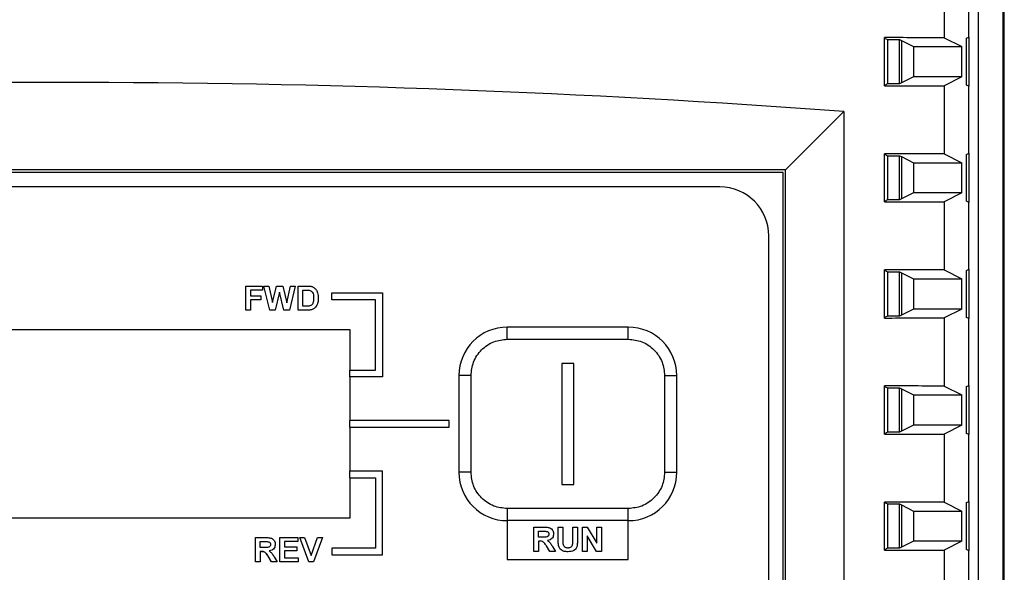
# Model space of a CAD drawing. Units: inches. Extents: x 0.1 to 10.9, y -1.3 to 8.3.
# Drawn here: x 4.2 to 4.3, y 1.9 to 2 of the extents above; entities that cross this region are included whole.
import ezdxf

# ---------------------------------------------------------------- set-up
doc = ezdxf.new("R2010")
doc.units = ezdxf.units.IN
doc.header["$MEASUREMENT"] = 0

msp = doc.modelspace()

# ---------------------------------------------------------------- linework, layer by layer
at = {"color": 7, "linetype": 'Continuous', "lineweight": 25}
for p, q in [((4.25645346, 1.67698334), (4.25645346, 2.00065786)), ((4.25630422, 2.00050873), (4.25630422, 1.67713242)), ((4.25377923, 1.67715788), (4.25377923, 1.99798328)), ((4.25024707, 1.97010602), (4.25024707, 1.95773419)), ((4.25277863, 1.95779966), (4.25277863, 1.96471239)), ((4.24406133, 1.95276565), (4.24406133, 1.95774639)), ((4.24406133, 1.9577018), (4.24437672, 1.95754399)), ((4.24437672, 1.95754399), (4.24562701, 1.95754399)), ((4.24437672, 1.95754399), (4.24437672, 1.95296804)), ((4.24562701, 1.95754399), (4.24582788, 1.95744356)), ((4.24562701, 1.95296804), (4.24562701, 1.95754399)), ((4.24582788, 1.95744356), (4.24707911, 1.95681794)), ((4.24582788, 1.95744356), (4.24582788, 1.95306848)), ((4.24586636, 1.95308772), (4.24586636, 1.95742431)), ((4.24707911, 1.95681794), (4.25208027, 1.95681794)), ((4.24707911, 1.95681794), (4.24707911, 1.95369421)), ((4.25024707, 1.95773419), (4.25208027, 1.95681794)), ((4.25208027, 1.95369421), (4.25208027, 1.95681794)), ((4.25254302, 1.95768186), (4.25277863, 1.95779966)), ((4.25254302, 1.95283018), (4.25254302, 1.95768186)), ((4.25277863, 1.95779966), (4.25277863, 1.95271238)), ((4.24437672, 1.95296804), (4.24406133, 1.95281035)), ((4.24562701, 1.95296804), (4.24437672, 1.95296804)), ((4.24582788, 1.95306848), (4.24562701, 1.95296804)), ((4.24707911, 1.95369421), (4.24582788, 1.95306848)), ((4.25208027, 1.95369421), (4.24707911, 1.95369421)), ((4.25208027, 1.95369421), (4.25024707, 1.95277785)), ((4.25024707, 1.95277785), (4.25024707, 1.94573418)), ((4.25277863, 1.95271238), (4.25254302, 1.95283018)), ((4.25277863, 1.94579965), (4.25277863, 1.95271238)), ((4.23989276, 1.95009705), (4.23386659, 1.94407064)), ((4.23989276, 1.95009705), (4.23989276, 1.85504418)), ((4.24406133, 1.94076564), (4.24406133, 1.94574638)), ((4.24406133, 1.94570179), (4.24437672, 1.94554398)), ((4.25024707, 1.94573418), (4.25208027, 1.94481793)), ((4.25254302, 1.94568185), (4.25277863, 1.94579965)), ((4.25254302, 1.94083017), (4.25254302, 1.94568185)), ((4.25277863, 1.94579965), (4.25277863, 1.94071237)), ((4.24437672, 1.94554398), (4.24562701, 1.94554398)), ((4.24437672, 1.94554398), (4.24437672, 1.94096803)), ((4.24562701, 1.94554398), (4.24582788, 1.94544354)), ((4.24562701, 1.94096803), (4.24562701, 1.94554398)), ((4.24582788, 1.94544354), (4.24707911, 1.94481793)), ((4.24582788, 1.94544354), (4.24582788, 1.94106847)), ((4.24586636, 1.94108771), (4.24586636, 1.9454243)), ((4.24707911, 1.94481793), (4.25208027, 1.94481793)), ((4.24707911, 1.94481793), (4.24707911, 1.9416942)), ((4.25208027, 1.9416942), (4.25208027, 1.94481793)), ((4.23386659, 1.94407064), (4.08386657, 1.94407064)), ((4.23361597, 1.94382061), (4.08411625, 1.94382061)), ((4.23361597, 1.86132062), (4.23361597, 1.94382061)), ((4.23386659, 1.86107059), (4.23386659, 1.94407064)), ((4.22706603, 1.94232064), (4.09066619, 1.94232064)), ((4.24707911, 1.9416942), (4.24582788, 1.94106847)), ((4.25208027, 1.9416942), (4.24707911, 1.9416942)), ((4.25208027, 1.9416942), (4.25024707, 1.94077784)), ((4.24437672, 1.94096803), (4.24406133, 1.94081034)), ((4.24562701, 1.94096803), (4.24437672, 1.94096803)), ((4.24582788, 1.94106847), (4.24562701, 1.94096803)), ((4.25024707, 1.94077784), (4.25024707, 1.93373417)), ((4.25277863, 1.94071237), (4.25254302, 1.94083017)), ((4.25277863, 1.93379964), (4.25277863, 1.94071237)), ((4.232116, 1.86787056), (4.232116, 1.93727055)), ((4.24406133, 1.92876563), (4.24406133, 1.93374637)), ((4.24406133, 1.93370178), (4.24437672, 1.93354397)), ((4.24437672, 1.93354397), (4.24562701, 1.93354397)), ((4.24437672, 1.93354397), (4.24437672, 1.92896814)), ((4.24562701, 1.93354397), (4.24582788, 1.93344365)), ((4.24562701, 1.92896814), (4.24562701, 1.93354397)), ((4.24582788, 1.93344365), (4.24707911, 1.93281792)), ((4.24582788, 1.93344365), (4.24582788, 1.92906846)), ((4.24586636, 1.92908782), (4.24586636, 1.93342429)), ((4.25024707, 1.93373417), (4.25208027, 1.93281792)), ((4.25254302, 1.93368184), (4.25277863, 1.93379964)), ((4.25254302, 1.92883016), (4.25254302, 1.93368184)), ((4.25277863, 1.93379964), (4.25277863, 1.92871236)), ((4.24707911, 1.93281792), (4.25208027, 1.93281792)), ((4.24707911, 1.93281792), (4.24707911, 1.92969419)), ((4.25208027, 1.92969419), (4.25208027, 1.93281792)), ((4.17812263, 1.93207063), (4.1798216, 1.93207063)), ((4.17812263, 1.92957064), (4.17812263, 1.93207063)), ((4.17860323, 1.93165387), (4.17860323, 1.93104492)), ((4.1798216, 1.93165387), (4.17860323, 1.93165387)), ((4.1798216, 1.93207063), (4.1798216, 1.93165387)), ((4.18058004, 1.92957064), (4.17998117, 1.93207063)), ((4.17998117, 1.93207063), (4.18047397, 1.93207063)), ((4.18047397, 1.93207063), (4.18086257, 1.93035336)), ((4.18086257, 1.93035336), (4.18127464, 1.93207063)), ((4.18160035, 1.93143962), (4.18115262, 1.92957064)), ((4.18127464, 1.93207063), (4.18192982, 1.93207063)), ((4.18203589, 1.92957064), (4.18160035, 1.93143962)), ((4.18192982, 1.93207063), (4.1823372, 1.93032426)), ((4.1823372, 1.93032426), (4.18272486, 1.93207063)), ((4.1832186, 1.93207063), (4.182631, 1.92957064)), ((4.18272486, 1.93207063), (4.1832186, 1.93207063)), ((4.1835077, 1.92957064), (4.1835077, 1.93207063)), ((4.1835077, 1.93207063), (4.18442383, 1.93207063)), ((4.1839883, 1.93165387), (4.18422578, 1.93165387)), ((4.1839883, 1.92998729), (4.1839883, 1.93165387)), ((4.17860323, 1.93104492), (4.17966109, 1.93104492)), ((4.17860323, 1.93062827), (4.17860323, 1.92957064)), ((4.17966109, 1.93062827), (4.17860323, 1.93062827)), ((4.17966109, 1.93104492), (4.17966109, 1.93062827)), ((4.18700044, 1.93135655), (4.19221655, 1.93135655)), ((4.18700044, 1.93065655), (4.18700044, 1.93135655)), ((4.19151631, 1.93065655), (4.18700044, 1.93065655)), ((4.19151631, 1.92338044), (4.19151631, 1.93065655)), ((4.19221655, 1.93135655), (4.19221655, 1.92268044)), ((4.17860323, 1.92957064), (4.17812263, 1.92957064)), ((4.18115262, 1.92957064), (4.18058004, 1.92957064)), ((4.182631, 1.92957064), (4.18203589, 1.92957064)), ((4.18445105, 1.92957064), (4.1835077, 1.92957064)), ((4.18438347, 1.92998729), (4.1839883, 1.92998729)), ((4.24707911, 1.92969419), (4.24582788, 1.92906846)), ((4.25208027, 1.92969419), (4.24707911, 1.92969419)), ((4.25208027, 1.92969419), (4.25024707, 1.92877783)), ((4.24437672, 1.92896814), (4.24406133, 1.92881033)), ((4.24562701, 1.92896814), (4.24437672, 1.92896814)), ((4.24582788, 1.92906846), (4.24562701, 1.92896814)), ((4.25024707, 1.92877783), (4.25024707, 1.92173415)), ((4.25277863, 1.92871236), (4.25254302, 1.92883016)), ((4.25277863, 1.92179963), (4.25277863, 1.92871236)), ((4.12886667, 1.9275706), (4.18886649, 1.9275706)), ((4.18886649, 1.9275706), (4.18886649, 1.92338044)), ((4.21761658, 1.92782063), (4.2051165, 1.92782063)), ((4.2051165, 1.92657058), (4.2051165, 1.92782063)), ((4.21761658, 1.92657058), (4.21761658, 1.92782063)), ((4.2051165, 1.92657058), (4.21761658, 1.92657058)), ((4.18886649, 1.92338044), (4.19151631, 1.92338044)), ((4.18886649, 1.92268044), (4.18886649, 1.92338044)), ((4.21199121, 1.92407059), (4.21074092, 1.92407059)), ((4.21074092, 1.92407059), (4.21074092, 1.91157062)), ((4.21199121, 1.91157062), (4.21199121, 1.92407059)), ((4.19221655, 1.92268044), (4.18886649, 1.92268044)), ((4.18886649, 1.92268044), (4.18886649, 1.91817055)), ((4.20011628, 1.92282053), (4.20011628, 1.91282056)), ((4.20136657, 1.92282053), (4.20011628, 1.92282053)), ((4.20136657, 1.91282056), (4.20136657, 1.92282053)), ((4.22136651, 1.92282053), (4.22136651, 1.91282056)), ((4.22136651, 1.92282053), (4.22261586, 1.92282053)), ((4.22261586, 1.91282056), (4.22261586, 1.92282053)), ((4.24406133, 1.91676561), (4.24406133, 1.92174647)), ((4.24406133, 1.92170177), (4.24437672, 1.92154396)), ((4.24437672, 1.92154396), (4.24562701, 1.92154396)), ((4.24437672, 1.92154396), (4.24437672, 1.91696813)), ((4.24562701, 1.92154396), (4.24582788, 1.92144364)), ((4.24562701, 1.91696813), (4.24562701, 1.92154396)), ((4.24582788, 1.92144364), (4.24707911, 1.92081791)), ((4.24582788, 1.92144364), (4.24582788, 1.91706845)), ((4.24586636, 1.91708781), (4.24586636, 1.92142428)), ((4.25024707, 1.92173415), (4.25208027, 1.92081791)), ((4.25254302, 1.92168182), (4.25277863, 1.92179963)), ((4.25254302, 1.91683015), (4.25254302, 1.92168182)), ((4.25277863, 1.92179963), (4.25277863, 1.91671235)), ((4.24707911, 1.92081791), (4.25208027, 1.92081791)), ((4.24707911, 1.92081791), (4.24707911, 1.91769418)), ((4.25208027, 1.91769418), (4.25208027, 1.92081791)), ((4.18886649, 1.91747055), (4.18886649, 1.91817055)), ((4.19911661, 1.91817055), (4.18886649, 1.91817055)), ((4.19911661, 1.91747055), (4.19911661, 1.91817055)), ((4.18886649, 1.91747055), (4.19911661, 1.91747055)), ((4.18886649, 1.91747055), (4.18886649, 1.91296077)), ((4.24707911, 1.91769418), (4.24582788, 1.91706845)), ((4.25208027, 1.91769418), (4.24707911, 1.91769418)), ((4.25208027, 1.91769418), (4.25024707, 1.91677782)), ((4.24437672, 1.91696813), (4.24406133, 1.91681032)), ((4.24562701, 1.91696813), (4.24437672, 1.91696813)), ((4.24582788, 1.91706845), (4.24562701, 1.91696813)), ((4.25024707, 1.91677782), (4.25024707, 1.90973426)), ((4.25277863, 1.91671235), (4.25254302, 1.91683015)), ((4.25277863, 1.90979962), (4.25277863, 1.91671235)), ((4.18886649, 1.91296077), (4.19221655, 1.91296077)), ((4.18886649, 1.91226077), (4.18886649, 1.91296077)), ((4.18886649, 1.91226077), (4.19151631, 1.91226077)), ((4.18886649, 1.91226077), (4.18886649, 1.90807061)), ((4.19151631, 1.91226077), (4.19151631, 1.90498466)), ((4.19221655, 1.90428466), (4.19221655, 1.91296077)), ((4.20136657, 1.91282056), (4.20011628, 1.91282056)), ((4.22136651, 1.91282056), (4.22261586, 1.91282056)), ((4.21074092, 1.91157062), (4.21199121, 1.91157062)), ((4.21761658, 1.90907063), (4.2051165, 1.90907063)), ((4.2051165, 1.90907063), (4.2051165, 1.90782058)), ((4.21761658, 1.90782058), (4.21761658, 1.90907063)), ((4.24406133, 1.9047656), (4.24406133, 1.90974646)), ((4.24406133, 1.90970176), (4.24437672, 1.90954395)), ((4.24437672, 1.90954395), (4.24562701, 1.90954395)), ((4.24437672, 1.90954395), (4.24437672, 1.90496812)), ((4.24562701, 1.90954395), (4.24582788, 1.90944363)), ((4.24562701, 1.90496812), (4.24562701, 1.90954395)), ((4.24582788, 1.90944363), (4.24707911, 1.9088179)), ((4.24582788, 1.90944363), (4.24582788, 1.90506844)), ((4.24586636, 1.9050878), (4.24586636, 1.90942427)), ((4.25024707, 1.90973426), (4.25208027, 1.9088179)), ((4.25254302, 1.90968181), (4.25277863, 1.90979962)), ((4.25254302, 1.90483025), (4.25254302, 1.90968181)), ((4.25277863, 1.90979962), (4.25277863, 1.90471234)), ((4.18886649, 1.90807061), (4.12886667, 1.90807061)), ((4.24707911, 1.9088179), (4.25208027, 1.9088179)), ((4.24707911, 1.9088179), (4.24707911, 1.90569417)), ((4.25208027, 1.90569417), (4.25208027, 1.9088179)), ((4.2051165, 1.90782058), (4.2051165, 1.90382061)), ((4.21761658, 1.90782058), (4.2051165, 1.90782058)), ((4.20787239, 1.90464217), (4.20787239, 1.90714216)), ((4.20787239, 1.90714216), (4.20892181, 1.90714216)), ((4.21037297, 1.90581408), (4.21037297, 1.90714216)), ((4.21037297, 1.90714216), (4.21085356, 1.90714216)), ((4.21085356, 1.90714216), (4.21085356, 1.90578545)), ((4.21187951, 1.90714216), (4.21236011, 1.90714216)), ((4.21187951, 1.90575647), (4.21187951, 1.90714216)), ((4.21236011, 1.90714216), (4.21236011, 1.90583462)), ((4.21287261, 1.90464217), (4.21287261, 1.90714216)), ((4.21287261, 1.90714216), (4.21337479, 1.90714216)), ((4.21337479, 1.90714216), (4.21437915, 1.90549952)), ((4.21437915, 1.90549952), (4.21437915, 1.90714216)), ((4.21437915, 1.90714216), (4.21485975, 1.90714216)), ((4.21485975, 1.90714216), (4.21485975, 1.90464217)), ((4.21761658, 1.90382061), (4.21761658, 1.90782058)), ((4.1791223, 1.90357058), (4.1791223, 1.90607057)), ((4.1791223, 1.90607057), (4.18017172, 1.90607057)), ((4.18162288, 1.90357058), (4.18162288, 1.90607057)), ((4.18162288, 1.90607057), (4.18348142, 1.90607057)), ((4.18348142, 1.90607057), (4.18348142, 1.90565392)), ((4.18367385, 1.90607057), (4.18418166, 1.90607057)), ((4.18459842, 1.90357058), (4.18367385, 1.90607057)), ((4.18418166, 1.90607057), (4.18484341, 1.90421156)), ((4.18484341, 1.90421156), (4.18550329, 1.90607057)), ((4.18601391, 1.90607057), (4.18509309, 1.90357058)), ((4.18550329, 1.90607057), (4.18601391, 1.90607057)), ((4.20835298, 1.90611656), (4.20835298, 1.90672552)), ((4.20835298, 1.90672552), (4.20876224, 1.90672552)), ((4.20874065, 1.90611656), (4.20835298, 1.90611656)), ((4.21434255, 1.90464217), (4.2133532, 1.90625971)), ((4.2133532, 1.90625971), (4.2133532, 1.90464217)), ((4.17960383, 1.90565392), (4.18001215, 1.90565392)), ((4.17960383, 1.90504497), (4.17960383, 1.90565392)), ((4.17999056, 1.90504497), (4.17960383, 1.90504497)), ((4.18210347, 1.90565392), (4.18210347, 1.90510903)), ((4.18348142, 1.90565392), (4.18210347, 1.90565392)), ((4.18210347, 1.90510903), (4.18338568, 1.90510903)), ((4.18338568, 1.90510903), (4.18338568, 1.90469239)), ((4.18700044, 1.90498466), (4.18700044, 1.90428466)), ((4.19151631, 1.90498466), (4.18700044, 1.90498466)), ((4.20846093, 1.9056998), (4.20835298, 1.9056998)), ((4.20835298, 1.9056998), (4.20835298, 1.90464217)), ((4.20952255, 1.90464217), (4.2091668, 1.90520959)), ((4.20978162, 1.90513696), (4.21008387, 1.90464217)), ((4.24437672, 1.90496812), (4.24406133, 1.90481031)), ((4.24562701, 1.90496812), (4.24437672, 1.90496812)), ((4.24582788, 1.90506844), (4.24562701, 1.90496812)), ((4.24707911, 1.90569417), (4.24582788, 1.90506844)), ((4.25208027, 1.90569417), (4.24707911, 1.90569417)), ((4.25208027, 1.90569417), (4.25024707, 1.90477781)), ((4.17971084, 1.90462833), (4.17960383, 1.90462833)), ((4.17960383, 1.90462833), (4.17960383, 1.90357058)), ((4.18077246, 1.90357058), (4.18041671, 1.904138)), ((4.18103153, 1.90406537), (4.18133378, 1.90357058)), ((4.18210347, 1.90469239), (4.18210347, 1.90398722)), ((4.18338568, 1.90469239), (4.18210347, 1.90469239)), ((4.18210347, 1.90398722), (4.18351334, 1.90398722)), ((4.18351334, 1.90398722), (4.18351334, 1.90357058)), ((4.18700044, 1.90428466), (4.19221655, 1.90428466)), ((4.20835298, 1.90464217), (4.20787239, 1.90464217)), ((4.21008387, 1.90464217), (4.20952255, 1.90464217)), ((4.2133532, 1.90464217), (4.21287261, 1.90464217)), ((4.21485975, 1.90464217), (4.21434255, 1.90464217)), ((4.25024707, 1.90477781), (4.25024707, 1.89773425)), ((4.25277863, 1.90471234), (4.25254302, 1.90483025)), ((4.25277863, 1.8977996), (4.25277863, 1.90471234)), ((4.17960383, 1.90357058), (4.1791223, 1.90357058)), ((4.18133378, 1.90357058), (4.18077246, 1.90357058)), ((4.18351334, 1.90357058), (4.18162288, 1.90357058)), ((4.18509309, 1.90357058), (4.18459842, 1.90357058)), ((4.2051165, 1.90382061), (4.21761658, 1.90382061))]:
    msp.add_line(p, q, dxfattribs=at)
for centre, radius, start, end in [((4.22706623, 1.93727059), 0.00505, 0, 90), ((4.20511623, 1.92282059), 0.005, 90, 180), ((4.21761623, 1.92282059), 0.005, 360, 90), ((4.20511623, 1.91282059), 0.005, 180, 270), ((4.21761623, 1.91282059), 0.005, 270, 360)]:
    msp.add_arc(centre, radius, start, end, dxfattribs=at)
for centre, ratio, start_param, end_param in [((4.15886623, 1.95433577), 0.008726868, 1.340308817, 1.356165155), ((4.15886623, 1.80752716), 0.363970234, 1.366818749, 1.774773904), ((4.15886623, 1.95617627), 0.008726868, 4.927020152, 4.942876491), ((4.15886623, 1.94233577), 0.008726868, 1.340308817, 1.356165155), ((4.15886623, 1.94417627), 0.008726868, 4.927020152, 4.942876491), ((4.15886623, 1.93033577), 0.008726868, 1.340308817, 1.356165155), ((4.15886623, 1.93217627), 0.008726868, 4.927020152, 4.942876491), ((4.15886623, 1.91833577), 0.008726868, 1.340308817, 1.356165155), ((4.15886623, 1.92017627), 0.008726868, 4.927020152, 4.942876491), ((4.15886623, 1.90633577), 0.008726868, 1.340308817, 1.356165155), ((4.15886623, 1.90817627), 0.008726868, 4.927020152, 4.942876491)]:
    msp.add_ellipse(centre, major_axis=(0.4, 0), ratio=ratio, start_param=start_param, end_param=end_param, dxfattribs=at)
for points, knots in [([(4.18422578, 1.93165387), (4.18425925, 1.93165366), (4.18434843, 1.9316531), (4.18449383, 1.93165132), (4.18460476, 1.93163707), (4.18466037, 1.93162993)], [0, 0, 0, 0, 0.230541974, 0.614225787, 1, 1, 1, 1]), ([(4.18442383, 1.93207063), (4.1844573, 1.93207041), (4.18455315, 1.93206976), (4.18471264, 1.93206197), (4.18483582, 1.93203605), (4.18489785, 1.932023)], [0, 0, 0, 0, 0.210339211, 0.602354004, 1, 1, 1, 1]), ([(4.18466037, 1.93162993), (4.18469298, 1.93162183), (4.18477868, 1.93160053), (4.18490389, 1.9315261), (4.18502319, 1.93137709), (4.18510369, 1.9311345), (4.18510763, 1.9309373), (4.18510999, 1.93081964)], [0, 0, 0, 0, 0.099121533, 0.260496377, 0.419392282, 0.653567787, 1, 1, 1, 1]), ([(4.18466037, 1.93162993), (4.18469298, 1.93162183), (4.18477868, 1.93160053), (4.18490389, 1.9315261), (4.18502319, 1.93137709), (4.18510369, 1.9311345), (4.18510763, 1.9309373), (4.18510999, 1.93081964)], [0, 0, 0, 0, 0.099121533, 0.260496377, 0.419392282, 0.653567787, 1, 1, 1, 1]), ([(4.18489785, 1.932023), (4.18492942, 1.93201247), (4.18505228, 1.93197148), (4.18525797, 1.93183262), (4.18542529, 1.93160335), (4.18556945, 1.93125489), (4.18558166, 1.93099012), (4.18559058, 1.93079652)], [0, 0, 0, 0, 0.066012861, 0.256886993, 0.480237038, 0.6199626, 1, 1, 1, 1]), ([(4.18510999, 1.93081964), (4.18510958, 1.9307863), (4.18510755, 1.93061877), (4.1850826, 1.93039378), (4.1849852, 1.93017951), (4.18487407, 1.93007192), (4.18477421, 1.93003), (4.18471264, 1.93001374), (4.18470355, 1.93001134)], [0, 0, 0, 0, 0.101541159, 0.510295428, 0.677535235, 0.806063585, 0.971387598, 1, 1, 1, 1]), ([(4.18559058, 1.93079652), (4.18559022, 1.93076321), (4.18558908, 1.9306574), (4.18557348, 1.93047739), (4.18553432, 1.93033602), (4.18551455, 1.93026466)], [0, 0, 0, 0, 0.185404405, 0.588816864, 1, 1, 1, 1]), ([(4.18470355, 1.93001134), (4.18467078, 1.93000554), (4.18460154, 1.92999329), (4.18449427, 1.92998838), (4.18442038, 1.92998765), (4.18438347, 1.92998729)], [0, 0, 0, 0, 0.310262025, 0.655445377, 1, 1, 1, 1]), ([(4.18489504, 1.92962367), (4.18486294, 1.92961494), (4.18477508, 1.92959103), (4.18462583, 1.9295739), (4.18450958, 1.92957173), (4.18445105, 1.92957064)], [0, 0, 0, 0, 0.222281781, 0.608477347, 1, 1, 1, 1]), ([(4.18524797, 1.92982302), (4.18522321, 1.92980076), (4.18516061, 1.92974447), (4.18504091, 1.92967655), (4.18494408, 1.92964145), (4.18489504, 1.92962367)], [0, 0, 0, 0, 0.2440444757, 0.6171680756, 1, 1, 1, 1]), ([(4.18551455, 1.93026466), (4.18550306, 1.9302334), (4.18546788, 1.93013771), (4.18538916, 1.92998127), (4.18529562, 1.92987642), (4.18524797, 1.92982302)], [0, 0, 0, 0, 0.192286987, 0.588584018, 1, 1, 1, 1]), ([(4.20136657, 1.92282053), (4.2014166, 1.9232922), (4.20149385, 1.92402041), (4.20196177, 1.92489385), (4.20244578, 1.92549053), (4.20304216, 1.92597567), (4.2039163, 1.92644235), (4.20464481, 1.92652018), (4.2051165, 1.92657058)], [0, 0, 0, 0, 0.2394277583, 0.36965281, 0.499993951, 0.6300958213, 0.7604983588, 1, 1, 1, 1]), ([(4.21761658, 1.92657058), (4.21808797, 1.92652018), (4.21881583, 1.92644235), (4.21968971, 1.92597554), (4.22028672, 1.92549148), (4.22077084, 1.92489418), (4.22123789, 1.92402049), (4.22131596, 1.92329214), (4.22136651, 1.92282053)], [0, 0, 0, 0, 0.239365398, 0.369591296, 0.500015551, 0.630143013, 0.760521409, 1, 1, 1, 1]), ([(4.2051165, 1.90907063), (4.20464482, 1.90912103), (4.20391668, 1.90919882), (4.20304245, 1.90966533), (4.20244638, 1.91015037), (4.2019612, 1.91074666), (4.20149428, 1.9116207), (4.20141676, 1.91234902), (4.20136657, 1.91282056)], [0, 0, 0, 0, 0.239502229, 0.3697171, 0.500006391, 0.630223937, 0.760591293, 1, 1, 1, 1]), ([(4.22136651, 1.91282056), (4.22131586, 1.91234905), (4.22123768, 1.91162121), (4.22077153, 1.91074707), (4.22028714, 1.91015037), (4.21969008, 1.90966582), (4.21881617, 1.90919893), (4.21808796, 1.90912105), (4.21761658, 1.90907063)], [0, 0, 0, 0, 0.239460641, 0.36964213, 0.499980054, 0.630218093, 0.760632914, 1, 1, 1, 1]), ([(4.20892181, 1.90714216), (4.20895526, 1.9071419), (4.20912236, 1.90714059), (4.20935797, 1.90712946), (4.20961155, 1.90703363), (4.20975812, 1.90689399), (4.20985883, 1.90671114), (4.2098905, 1.9065556), (4.2098913, 1.90646516), (4.20989144, 1.90644955)], [0, 0, 0, 0, 0.07353964, 0.36729844, 0.512380731, 0.6584013, 0.801299495, 0.965716598, 1, 1, 1, 1]), ([(4.20892181, 1.90714216), (4.20895526, 1.9071419), (4.20912236, 1.90714059), (4.20935797, 1.90712946), (4.20961155, 1.90703363), (4.20975812, 1.90689399), (4.20985883, 1.90671114), (4.2098905, 1.9065556), (4.2098913, 1.90646516), (4.20989144, 1.90644955)], [0, 0, 0, 0, 0.07353964, 0.36729844, 0.512380731, 0.6584013, 0.801299495, 0.965716598, 1, 1, 1, 1]), ([(4.18017172, 1.90607057), (4.18020517, 1.90607031), (4.18037226, 1.90606898), (4.18060792, 1.90605808), (4.18086147, 1.90596201), (4.18100791, 1.90582241), (4.18110922, 1.90563956), (4.18113902, 1.90548396), (4.18114181, 1.90539356), (4.18114229, 1.90537796)], [0, 0, 0, 0, 0.073536373, 0.367272963, 0.512381739, 0.65839582, 0.801287666, 0.965697464, 1, 1, 1, 1]), ([(4.20941085, 1.90642749), (4.20940879, 1.90639383), (4.20940464, 1.90632606), (4.2093581, 1.90623721), (4.20928694, 1.90617562), (4.20916051, 1.90612207), (4.20897294, 1.90612051), (4.20881857, 1.90611789), (4.20874065, 1.90611656)], [0, 0, 0, 0, 0.119065476, 0.239724299, 0.344874788, 0.44838846, 0.72156943, 1, 1, 1, 1]), ([(4.20876224, 1.90672552), (4.2087954, 1.90672543), (4.20886205, 1.90672526), (4.20898945, 1.90672512), (4.20908359, 1.90672051), (4.20914427, 1.90671754)], [0, 0, 0, 0, 0.260348413, 0.523158668, 1, 1, 1, 1]), ([(4.20914427, 1.90671754), (4.20917715, 1.90671062), (4.20924321, 1.90669672), (4.20932995, 1.906642), (4.20938925, 1.90656424), (4.20940886, 1.90648766), (4.20941033, 1.90644331), (4.20941085, 1.90642749)], [0, 0, 0, 0, 0.2311628929, 0.4643610435, 0.6929910659, 0.8904728585, 1, 1, 1, 1]), ([(4.20989144, 1.90644955), (4.20989071, 1.90641618), (4.2098885, 1.90631554), (4.20984427, 1.90613946), (4.2097226, 1.90595591), (4.20951863, 1.90581564), (4.2093571, 1.90578155), (4.20926442, 1.90576199)], [0, 0, 0, 0, 0.097510568, 0.294044313, 0.521801438, 0.725656548, 1, 1, 1, 1]), ([(4.20989144, 1.90644955), (4.20989071, 1.90641618), (4.2098885, 1.90631554), (4.20984427, 1.90613946), (4.2097226, 1.90595591), (4.20951863, 1.90581564), (4.2093571, 1.90578155), (4.20926442, 1.90576199)], [0, 0, 0, 0, 0.097510568, 0.294044313, 0.521801438, 0.725656548, 1, 1, 1, 1]), ([(4.18066076, 1.9053559), (4.18065871, 1.90532223), (4.18065458, 1.90525443), (4.180608, 1.90516602), (4.18053747, 1.90510363), (4.18041049, 1.90505092), (4.18022293, 1.90504877), (4.18006851, 1.90504624), (4.17999056, 1.90504497)], [0, 0, 0, 0, 0.1190478648, 0.2396888402, 0.3438967172, 0.4484700506, 0.7216106131, 1, 1, 1, 1]), ([(4.18001215, 1.90565392), (4.18004531, 1.9056539), (4.18011196, 1.90565385), (4.18023936, 1.90565343), (4.1803335, 1.90564888), (4.18039418, 1.90564595)], [0, 0, 0, 0, 0.260347404, 0.52315952, 1, 1, 1, 1]), ([(4.18039418, 1.90564595), (4.18042706, 1.90563903), (4.18049312, 1.90562513), (4.18057986, 1.90557041), (4.18063916, 1.90549265), (4.18065877, 1.90541606), (4.18066024, 1.90537172), (4.18066076, 1.9053559)], [0, 0, 0, 0, 0.2311628929, 0.4643610435, 0.6929910659, 0.8904728585, 1, 1, 1, 1]), ([(4.18114229, 1.90537796), (4.18114119, 1.90534463), (4.18113786, 1.90524403), (4.18109443, 1.90506788), (4.18097246, 1.90488431), (4.18076881, 1.90474425), (4.18060762, 1.90471001), (4.18051527, 1.90469039)], [0, 0, 0, 0, 0.097524946, 0.294333656, 0.522280926, 0.726306227, 1, 1, 1, 1]), ([(4.2091668, 1.90520959), (4.2091473, 1.90523648), (4.20904949, 1.90537137), (4.20893576, 1.90555417), (4.20873544, 1.90568162), (4.20859503, 1.90569785), (4.20850024, 1.90569923), (4.20846093, 1.9056998)], [0, 0, 0, 0, 0.109079144, 0.547260353, 0.688213798, 0.870680641, 1, 1, 1, 1]), ([(4.20926442, 1.90576199), (4.20929234, 1.90574357), (4.20941537, 1.90566242), (4.20960235, 1.90545593), (4.20971988, 1.90524681), (4.20978162, 1.90513696)], [0, 0, 0, 0, 0.122288308, 0.53897763, 1, 1, 1, 1]), ([(4.20926442, 1.90576199), (4.20929234, 1.90574357), (4.20941537, 1.90566242), (4.20960235, 1.90545593), (4.20971988, 1.90524681), (4.20978162, 1.90513696)], [0, 0, 0, 0, 0.122288308, 0.53897763, 1, 1, 1, 1]), ([(4.21042178, 1.90518248), (4.21041509, 1.90521519), (4.21039502, 1.90531334), (4.21038192, 1.90546892), (4.21037367, 1.90564687), (4.21037321, 1.9057583), (4.21037297, 1.90581408)], [0, 0, 0, 0, 0.157732448, 0.473349223, 0.736337265, 1, 1, 1, 1]), ([(4.21139611, 1.90461014), (4.21136268, 1.90461057), (4.21119514, 1.90461272), (4.21093592, 1.90463834), (4.21066303, 1.90478976), (4.21049521, 1.90497191), (4.21044414, 1.90511836), (4.21042178, 1.90518248)], [0, 0, 0, 0, 0.082053527, 0.411222143, 0.622644109, 0.834771497, 1, 1, 1, 1]), ([(4.21085356, 1.90578545), (4.21085347, 1.90575214), (4.21085323, 1.90566569), (4.21085588, 1.90552577), (4.21086747, 1.90541987), (4.21087328, 1.90536681)], [0, 0, 0, 0, 0.238347811, 0.618414369, 1, 1, 1, 1]), ([(4.21087328, 1.90536681), (4.21088226, 1.90533447), (4.21090298, 1.90525984), (4.21097727, 1.90516007), (4.21110032, 1.90506879), (4.21124409, 1.9050314), (4.21134415, 1.90502803), (4.21138109, 1.90502679)], [0, 0, 0, 0, 0.150693217, 0.347646751, 0.547659737, 0.833014204, 1, 1, 1, 1]), ([(4.21087328, 1.90536681), (4.21088226, 1.90533447), (4.21090298, 1.90525984), (4.21097727, 1.90516007), (4.21110032, 1.90506879), (4.21124409, 1.9050314), (4.21134415, 1.90502803), (4.21138109, 1.90502679)], [0, 0, 0, 0, 0.150693217, 0.347646751, 0.547659737, 0.833014204, 1, 1, 1, 1]), ([(4.21138109, 1.90502679), (4.21141454, 1.9050277), (4.21150488, 1.90503017), (4.21163794, 1.9050571), (4.21175617, 1.90513783), (4.21183535, 1.90523753), (4.2118841, 1.90545028), (4.21188151, 1.90562331), (4.21187951, 1.90575647)], [0, 0, 0, 0, 0.09653523, 0.260725002, 0.381377675, 0.502578031, 0.617165142, 1, 1, 1, 1]), ([(4.21236011, 1.90583462), (4.21235982, 1.90580125), (4.21235837, 1.90563447), (4.21235338, 1.90537349), (4.21229696, 1.90507408), (4.21216675, 1.90486637), (4.21197074, 1.9047169), (4.2117064, 1.90461964), (4.21150209, 1.90461338), (4.21139611, 1.90461014)], [0, 0, 0, 0, 0.0547211601, 0.2735409779, 0.4285736994, 0.5472730134, 0.6663328277, 0.8269219839, 1, 1, 1, 1]), ([(4.17971084, 1.90462833), (4.17974419, 1.90462791), (4.17984446, 1.90462664), (4.17999992, 1.90461003), (4.18015957, 1.9044901), (4.18027998, 1.90432443), (4.18037101, 1.90420031), (4.18041671, 1.904138)], [0, 0, 0, 0, 0.1098099303, 0.3300999376, 0.4950311747, 0.7464635204, 1, 1, 1, 1]), ([(4.18041671, 1.904138), (4.18039721, 1.90416488), (4.1802994, 1.90429979), (4.18018559, 1.90448245), (4.1799854, 1.90461022), (4.17984492, 1.90462618), (4.17975015, 1.9046277), (4.17971084, 1.90462833)], [0, 0, 0, 0, 0.109074057, 0.547234834, 0.688247433, 0.87068292, 1, 1, 1, 1]), ([(4.18051527, 1.90469039), (4.18054285, 1.90467196), (4.18066516, 1.90459021), (4.18085238, 1.90438451), (4.18096983, 1.90417527), (4.18103153, 1.90406537)], [0, 0, 0, 0, 0.1214608168, 0.5385429869, 1, 1, 1, 1])]:
    msp.add_open_spline(points, degree=3, knots=knots, dxfattribs=at)

doc.saveas('drawing.dxf')
